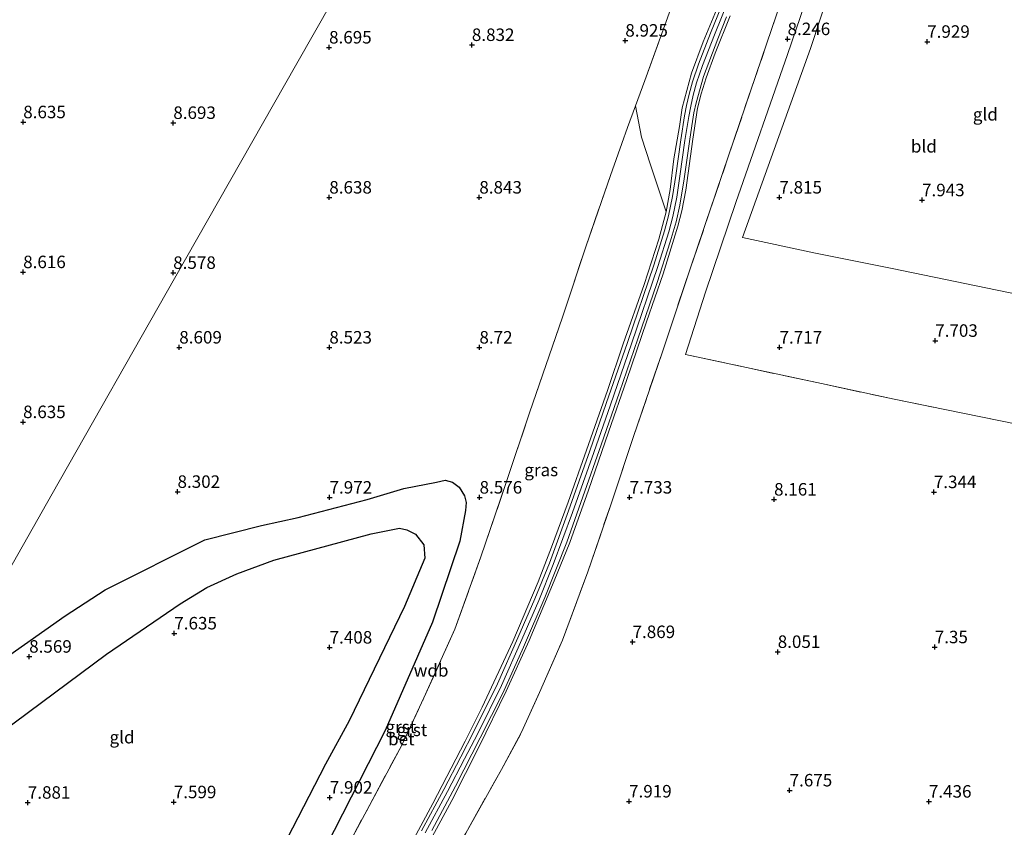
# Model space of a CAD drawing. Units: metres. Extents: x 209993 to 212295, y 456248 to 462299.
# Drawn here: x 210423 to 210620, y 456625 to 456786 of the extents above; entities that cross this region are included whole.
import ezdxf
from ezdxf.enums import TextEntityAlignment as Align

# ---------------------------------------------------------------- set-up
doc = ezdxf.new("R2010")
doc.units = ezdxf.units.M
doc.linetypes.add('IE-TERREINAFSCHEIDING', pattern=[10, 8, -2])
doc.layers.get('0').update_dxf_attribs({"lineweight": 25})
for name, color, linetype, lineweight in [('B-ME-GW-GRONDWERKLIJN-L-B1', 10, 'Continuous', 25), ('B-ME-GW-HOOGTEPUNT-S-B1', 10, 'Continuous', 25), ('B-ME-GW-KRUINLIJN-L-B1', 93, 'Continuous', 18), ('B-ME-GW-TEENLIJN-L-B1', 93, 'Continuous', 18), ('B-ME-IE-GRASLAND-GV-B6', 93, 'Continuous', 18), ('B-ME-IE-GRONDWERKLIJN-GROND_INGERICHT-GV-B6', 253, 'Continuous', 18), ('B-ME-IE-HULPGEOMETRIE-L-B1', 53, 'Continuous', 18), ('B-ME-IE-TERREINAFSCHEIDING-RASTERHEKWERK-L-B1', 8, 'IE-TERREINAFSCHEIDING', 18), ('B-ME-OG-BREUK-L-B1', 10, 'Continuous', 25), ('B-ME-VH-VERH_SOORT-BETON-OVERIG-GV-B6', 8, 'IE-TERREINAFSCHEIDING-NATUURLIJK-HOUTWAL', 18), ('B-ME-VH-VERH_SOORT-GV-B6', 8, 'Continuous', 18)]:
    doc.layers.add(name, color=color, linetype=linetype, lineweight=lineweight)
doc.styles.add('NLCS-ISO', font='NLCS-ISO.TTF')
doc.linetypes.add('IE-TERREINAFSCHEIDING-NATUURLIJK-HOUTWAL', pattern='A,7,-1.5,[67,NLCS.SHX,S=0.75,R=45,X=0,Y=0],-1.5,7,-1.5,[70,NLCS.SHX,S=0.75,R=0,X=0,Y=0],-1.5', length=20)

# ---------------------------------------------------------------- blocks, each defined once
blk = doc.blocks.new('hoogtepunt')
for p, q in [((-0.5, 0), (0.5, 0)), ((0, 0.5), (0, -0.5))]:
    blk.add_line(p, q)

msp = doc.modelspace()

# ---------------------------------------------------------------- linework, layer by layer
at = {"layer": 'B-ME-GW-GRONDWERKLIJN-L-B1'}
msp.add_polyline3d([(210410.3083, 456651.8914, 8.5474), (210431.8318, 456667.0207, 8.7114), (210439.8227, 456672.2384, 8.449), (210459.7846, 456682.2128, 8.0986), (210471.0587, 456685.1224, 8.1882), (210478.4266, 456686.7273, 8.3674), (210492.1886, 456690.2871, 8.5018), (210499.5592, 456692.5211, 8.6362), (210506.096, 456693.7672, 8.8098), (210507.7894, 456694.1542, 8.8098), (210509.2851, 456693.7554, 8.849), (210510.6399, 456692.7706, 8.849), (210511.6468, 456691.0736, 8.849), (210511.9845, 456689.6832, 8.9274), (210511.8882, 456688.1169, 8.8882), (210510.7763, 456681.9423, 8.9274), (210505.2772, 456665.7783, 8.7818), (210495.7882, 456644.0776, 8.5578), (210480.4812, 456614.0184, 8.769)], dxfattribs=at)
at = {"layer": 'B-ME-GW-KRUINLIJN-L-B1'}
for points in [[(210564.5787, 456790.5975, 10.8674), (210561.6617, 456783.301, 10.9154), (210559.2509, 456777.1474, 10.8674), (210558.0644, 456773.6533, 10.8674), (210557.4234, 456771.1833, 10.8074), (210556.8976, 456768.986, 10.7594), (210556.4997, 456766.9579, 10.6514), (210555.7581, 456762.1299, 10.3754), (210554.7507, 456755.0222, 9.8354), (210554.0971, 456750.7778, 9.4994), (210553.3054, 456746.904, 9.2714), (210552.5067, 456743.8493, 9.1634), (210550.3587, 456736.9498, 9.0698), (210545.0866, 456721.4455, 9.0362), (210540.8347, 456709.2625, 9.0698), (210537.5149, 456699.7437, 9.053), (210533.2858, 456687.7216, 9.0362), (210529.4371, 456677.292, 9.053), (210526.5432, 456670.0859, 9.0194), (210523.1536, 456662.2756, 9.1034), (210519.0484, 456653.0956, 9.0698), (210514.309, 456643.5089, 9.0362), (210511.6737, 456638.4221, 9.0242), (210508.2752, 456631.8567, 9.029), (210503.837, 456623.6069, 9.0122)], [(210552.0215, 456747.8659, 9.3242), (210552.793, 456752.3454, 9.6122), (210553.549, 456758.4652, 10.0282), (210554.6322, 456764.9095, 10.5242), (210555.2201, 456768.6676, 10.7322), (210557.0355, 456775.592, 10.8602), (210559.3989, 456781.8961, 10.8762), (210562.3732, 456789.0573, 10.8762)], [(210564.7969, 456787.0687, 10.877), (210561.7619, 456779.6163, 10.8522), (210560.002, 456774.6894, 10.8234), (210559.0077, 456771.468, 10.7658), (210558.2675, 456768.5792, 10.7082), (210557.3214, 456762.3849, 10.3338), (210555.9136, 456752.2288, 9.6138), (210555.1378, 456748.0762, 9.3114), (210554.316, 456745.0058, 9.1242), (210551.4043, 456735.4728, 8.9658), (210548.0776, 456725.8304, 8.9514), (210544.1059, 456714.2998, 8.9658), (210540.4518, 456703.7689, 8.9946), (210536.4799, 456692.1777, 8.9802), (210532.7451, 456681.6876, 8.9802), (210529.5762, 456674.0364, 8.9946), (210524.5825, 456662.0697, 8.9418), (210520.0169, 456651.9797, 8.9066), (210514.6192, 456640.9168, 8.9418), (210509.1484, 456630.1015, 9.0122), (210500.4421, 456613.9606, 8.929)]]:
    msp.add_polyline3d(points, dxfattribs=at)
at = {"layer": 'B-ME-GW-TEENLIJN-L-B1'}
msp.add_polyline3d([(210552.0215, 456747.8659, 9.3242), (210548.8389, 456757.2569, 9.561), (210547.054, 456762.8139, 9.7386), (210545.8451, 456769.0746, 9.5777)], dxfattribs=at)
at = {"layer": 'B-ME-IE-GRASLAND-GV-B6'}
for points in [[(210581.09, 456808.0766, 8.6546), (210572.1482, 456781.6222, 8.6546), (210564.538, 456759.2405, 8.5106), (210556.8595, 456736.6568, 8.2466), (210551.1758, 456719.6848, 8.2466), (210545.4597, 456702.907, 8.1266), (210540.9028, 456689.2588, 8.0786), (210536.3299, 456675.8298, 8.0786), (210531.2674, 456662.1838, 8.0066), (210526.6562, 456651.6704, 7.9346), (210523.1009, 456643.7816, 7.9346), (210519.0416, 456636.2656, 8.1026), (210511.9102, 456623.5551, 8.1026), (210506.1373, 456613.2994, 8.1746), (210500.4662, 456603.2118, 8.1746), (210490.3624, 456585.7234, 8.0546), (210484.5617, 456575.4031, 8.1953), (210478.3777, 456564.8863, 8.3745), (210470.6904, 456551.2032, 8.4641), (210463.7599, 456538.8813, 8.5761), (210463.1502, 456541.1522, 8.6209), (210463.4532, 456543.7969, 8.8449)], [(210562.3732, 456789.0573, 10.8762), (210559.3989, 456781.8961, 10.8762), (210557.0355, 456775.592, 10.8602), (210555.2201, 456768.6676, 10.7322), (210554.6322, 456764.9095, 10.5242), (210553.549, 456758.4652, 10.0282), (210552.793, 456752.3454, 9.6122), (210552.0215, 456747.8659, 9.3242), (210548.8389, 456757.2569, 9.561), (210547.054, 456762.8139, 9.7386), (210545.8451, 456769.0746, 9.5777), (210547.7128, 456774.1509, 9.5906), (210552.8619, 456788.3527, 9.2786)], [(210500.4421, 456613.9606, 8.929), (210509.1484, 456630.1015, 9.0122), (210514.6192, 456640.9168, 8.9418), (210520.0169, 456651.9797, 8.9066), (210524.5825, 456662.0697, 8.9418), (210529.5762, 456674.0364, 8.9946), (210532.7451, 456681.6876, 8.9802), (210536.4799, 456692.1777, 8.9802), (210540.4518, 456703.7689, 8.9946), (210544.1059, 456714.2998, 8.9658), (210548.0776, 456725.8304, 8.9514), (210551.4043, 456735.4728, 8.9658), (210554.316, 456745.0058, 9.1242), (210555.1378, 456748.0762, 9.3114), (210555.9136, 456752.2288, 9.6138), (210557.3214, 456762.3849, 10.3338), (210558.2675, 456768.5792, 10.7082), (210559.0077, 456771.468, 10.7658), (210560.002, 456774.6894, 10.8234), (210561.7619, 456779.6163, 10.8522), (210564.7969, 456787.0687, 10.877)], [(210487.3364, 456619.132, 8.7826), (210499.0566, 456641.0527, 8.7506), (210503.5628, 456650.6228, 8.7746), (210509.7547, 456664.3484, 8.7986), (210514.9557, 456678.8701, 8.9426), (210519.8868, 456693.3256, 9.0626), (210524.6993, 456707.63, 9.2066), (210531.285, 456726.814, 9.3506), (210535.9447, 456740.8662, 9.2786), (210540.8414, 456755.1534, 9.3506), (210544.2522, 456764.7449, 9.5666), (210545.8451, 456769.0746, 9.5777), (210547.054, 456762.8139, 9.7386), (210548.8389, 456757.2569, 9.561), (210552.0215, 456747.8659, 9.3242), (210550.5268, 456742.4232, 9.1002), (210547.5676, 456733.3578, 9.0202), (210543.3944, 456721.4551, 9.0522), (210540.2514, 456712.1296, 9.0842), (210536.078, 456700.1819, 9.0202), (210532.383, 456689.8051, 9.0362), (210529.0756, 456680.7524, 9.0362), (210526.3839, 456673.8317, 8.9882), (210521.3701, 456661.8831, 9.0458), (210515.221, 456648.7506, 9.0458), (210511.8067, 456641.9279, 9.0458), (210505.332, 456629.482, 9.0458), (210500.0641, 456619.6649, 9.0458)]]:
    msp.add_polyline3d(points, dxfattribs=at)
at = {"layer": 'B-ME-IE-GRONDWERKLIJN-GROND_INGERICHT-GV-B6'}
for points in [[(210404.8232, 456648.4116, 8.5716), (210429.2678, 456691.4544, 8.6923), (210453.7124, 456734.4972, 8.553), (210478.157, 456777.54, 8.6737), (210502.6016, 456820.5828, 8.7708), (210503.6629, 456822.4516, 8.7781), (210509.3623, 456817.6598, 8.7498), (210513.2048, 456815.0169, 8.6826), (210514.8539, 456814.4595, 8.7274), (210516.3477, 456814.3431, 8.7274), (210517.8282, 456814.8088, 8.7946), (210519.0468, 456816.0708, 9.0229), (210528.9243, 456808.1409, 9.0774), (210541.2015, 456798.1767, 9.3494), (210552.8619, 456788.3527, 9.2786)], [(210662.7154, 456722.978, 7.4426), (210645.3241, 456726.5728, 7.4275), (210597.1939, 456736.5258, 8.1535), (210581.8458, 456739.6196, 8.0215), (210567.2707, 456742.7218, 7.9885), (210580.8511, 456780.5693, 8.2405), (210588.917, 456805.0953, 8.2405), (210592.4089, 456815.4993, 8.3365), (210594.4427, 456822.095, 8.3875), (210602.8102, 456819.9681, 8.0305), (210611.5529, 456818.2597, 8.0305), (210630.1613, 456814.9863, 8.1415), (210632.8132, 456814.5215, 7.9911), (210648.0386, 456767.91, 7.628), (210662.7154, 456722.978, 7.4426)], [(210502.6016, 456820.5828, 8.7708), (210478.157, 456777.54, 8.6737), (210453.7124, 456734.4972, 8.553), (210429.2678, 456691.4544, 8.6923), (210404.8232, 456648.4116, 8.5716)], [(210511.9102, 456623.5551, 8.1026), (210519.0416, 456636.2656, 8.1026), (210523.1009, 456643.7816, 7.9346), (210526.6562, 456651.6704, 7.9346), (210531.2674, 456662.1838, 8.0066), (210536.3299, 456675.8298, 8.0786), (210540.9028, 456689.2588, 8.0786), (210545.4597, 456702.907, 8.1266), (210551.1758, 456719.6848, 8.2466), (210556.8595, 456736.6568, 8.2466), (210564.538, 456759.2405, 8.5106), (210572.1482, 456781.6222, 8.6546), (210581.09, 456808.0766, 8.6546)], [(210671.8267, 456695.0677, 7.4614), (210670.9324, 456695.2512, 7.4602), (210655.1911, 456698.5339, 7.4977), (210640.0868, 456701.7226, 7.4977), (210626.0156, 456704.5953, 7.5727), (210611.319, 456707.5866, 7.6102), (210597.5678, 456710.3573, 7.9102), (210583.0679, 456713.4935, 8.1352), (210555.8894, 456719.3277, 7.9852), (210559.8705, 456731.7903, 7.9537), (210565.9247, 456749.7394, 8.0482), (210576.2239, 456779.3717, 8.2372), (210584.8486, 456804.585, 8.3002)], [(210584.8486, 456804.585, 8.3002), (210576.2239, 456779.3717, 8.2372), (210565.9247, 456749.7394, 8.0482), (210559.8705, 456731.7903, 7.9537), (210555.8894, 456719.3277, 7.9852), (210583.0679, 456713.4935, 8.1352), (210597.5678, 456710.3573, 7.9102), (210611.319, 456707.5866, 7.6102), (210626.0156, 456704.5953, 7.5727), (210640.0868, 456701.7226, 7.4977), (210655.1911, 456698.5339, 7.4977), (210670.9324, 456695.2512, 7.4602), (210671.8267, 456695.0677, 7.4614), (210673.6278, 456688.2129, 7.4539), (210686.207, 456640.338, 7.401)], [(210588.917, 456805.0953, 8.2405), (210580.8511, 456780.5693, 8.2405), (210567.2707, 456742.7218, 7.9885), (210581.8458, 456739.6196, 8.0215), (210597.1939, 456736.5258, 8.1535), (210645.3241, 456726.5728, 7.4275), (210662.7154, 456722.978, 7.4426), (210671.8267, 456695.0677, 7.4614)], [(210552.8619, 456788.3527, 9.2786), (210547.7128, 456774.1509, 9.5906), (210545.8451, 456769.0746, 9.5777), (210544.2522, 456764.7449, 9.5666), (210540.8414, 456755.1534, 9.3506), (210535.9447, 456740.8662, 9.2786), (210531.285, 456726.814, 9.3506), (210524.6993, 456707.63, 9.2066), (210519.8868, 456693.3256, 9.0626), (210514.9557, 456678.8701, 8.9426), (210509.7547, 456664.3484, 8.7986), (210503.5628, 456650.6228, 8.7746), (210499.0566, 456641.0527, 8.7506), (210487.3364, 456619.132, 8.7826), (210475.5187, 456597.428, 8.7426), (210468.6314, 456584.3263, 8.7838), (210463.8098, 456575.5012, 8.8606), (210454.4238, 456558.0035, 8.9118), (210447.2445, 456545.042, 8.8094), (210441.856, 456536.2343, 8.835), (210436.6233, 456528.2915, 8.8606), (210433.221, 456524.2833, 8.835), (210422.9538, 456513.6565, 8.8606), (210415.7602, 456506.6668, 8.835)]]:
    msp.add_polyline3d(points, dxfattribs=at)
at = {"layer": 'B-ME-IE-HULPGEOMETRIE-L-B1'}
msp.add_polyline3d([(210502.6016, 456820.5828, 8.7708), (210478.157, 456777.54, 8.6737), (210453.7124, 456734.4972, 8.553), (210429.2678, 456691.4544, 8.6923), (210404.8232, 456648.4116, 8.5716)], dxfattribs=at)
at = {"layer": 'B-ME-IE-TERREINAFSCHEIDING-RASTERHEKWERK-L-B1'}
for points in [[(210545.8451, 456769.0746, 9.5777), (210547.7128, 456774.1509, 9.5906), (210552.8619, 456788.3527, 9.2786), (210556.1485, 456797.3032, 9.197), (210560.6964, 456810.2428, 9.2242), (210565.602, 456823.6802, 9.2242), (210576.651, 456853.862, 9.083)], [(210463.7599, 456538.8813, 8.5761), (210470.6904, 456551.2032, 8.4641), (210478.3777, 456564.8863, 8.3745), (210484.5617, 456575.4031, 8.1953), (210490.3624, 456585.7234, 8.0546), (210500.4662, 456603.2118, 8.1746), (210506.1373, 456613.2994, 8.1746), (210511.9102, 456623.5551, 8.1026), (210519.0416, 456636.2656, 8.1026), (210523.1009, 456643.7816, 7.9346), (210526.6562, 456651.6704, 7.9346), (210531.2674, 456662.1838, 8.0066), (210536.3299, 456675.8298, 8.0786), (210540.9028, 456689.2588, 8.0786), (210545.4597, 456702.907, 8.1266), (210551.1758, 456719.6848, 8.2466), (210556.8595, 456736.6568, 8.2466), (210564.538, 456759.2405, 8.5106), (210572.1482, 456781.6222, 8.6546), (210581.09, 456808.0766, 8.6546)], [(210415.7602, 456506.6668, 8.835), (210422.9538, 456513.6565, 8.8606), (210433.221, 456524.2833, 8.835), (210436.6233, 456528.2915, 8.8606), (210441.856, 456536.2343, 8.835), (210447.2445, 456545.042, 8.8094), (210454.4238, 456558.0035, 8.9118), (210463.8098, 456575.5012, 8.8606), (210468.6314, 456584.3263, 8.7838), (210475.5187, 456597.428, 8.7426), (210487.3364, 456619.132, 8.7826), (210499.0566, 456641.0527, 8.7506), (210503.5628, 456650.6228, 8.7746), (210509.7547, 456664.3484, 8.7986), (210514.9557, 456678.8701, 8.9426), (210519.8868, 456693.3256, 9.0626), (210524.6993, 456707.63, 9.2066), (210531.285, 456726.814, 9.3506), (210535.9447, 456740.8662, 9.2786), (210540.8414, 456755.1534, 9.3506), (210544.2522, 456764.7449, 9.5666), (210545.8451, 456769.0746, 9.5777)], [(210555.8894, 456719.3277, 7.9852), (210583.0679, 456713.4935, 8.1352), (210597.5678, 456710.3573, 7.9102), (210611.319, 456707.5866, 7.6102), (210626.0156, 456704.5953, 7.5727), (210640.0868, 456701.7226, 7.4977), (210655.1911, 456698.5339, 7.4977), (210670.9324, 456695.2512, 7.4602), (210671.8267, 456695.0677, 7.4614)]]:
    msp.add_polyline3d(points, dxfattribs=at)
at = {"layer": 'B-ME-OG-BREUK-L-B1'}
msp.add_polyline3d([(210408.5893, 456635.9389, 8.0718), (210440.0975, 456659.389, 8.2254), (210454.835, 456669.4386, 7.9182), (210460.1605, 456672.6788, 7.995), (210466.1311, 456675.431, 7.995), (210473.5577, 456678.1771, 7.995), (210492.9938, 456683.4342, 8.3022), (210498.6608, 456684.5429, 8.3406), (210500.1366, 456684.2369, 8.3406), (210501.856, 456683.3819, 8.3406), (210503.5728, 456681.2715, 8.3406), (210503.7501, 456678.5474, 8.3406), (210499.6651, 456668.9115, 8.1486), (210488.6485, 456646.0116, 8.0334), (210483.8605, 456637.3367, 8.063), (210476.1254, 456622.3242, 7.9446), (210465.2531, 456602.0939, 8.1222), (210453.7329, 456580.416, 8.211), (210443.927, 456562.7874, 8.2406), (210437.5535, 456553.2032, 8.2406), (210428.75, 456539.8203, 8.211), (210413.6554, 456522.8829, 8.2406)], dxfattribs=at)
at = {"layer": 'B-ME-VH-VERH_SOORT-BETON-OVERIG-GV-B6'}
for points in [[(210503.084, 456624.0103, 9.0122), (210507.5197, 456632.2555, 9.029), (210510.9151, 456638.8149, 9.0242), (210513.543, 456643.8876, 9.0362), (210518.2752, 456653.4595, 9.0698), (210522.3717, 456662.6201, 9.1034), (210525.7547, 456670.4153, 9.0194), (210528.6397, 456677.5991, 9.053), (210532.482, 456688.0113, 9.0362), (210536.7085, 456700.0261, 9.053), (210540.028, 456709.5439, 9.0698), (210544.2788, 456721.7238, 9.0362), (210549.5462, 456737.2143, 9.0698), (210551.685, 456744.0845, 9.1634), (210552.4729, 456747.0978, 9.2714), (210553.2558, 456750.9284, 9.4994), (210553.9055, 456755.1472, 9.8354), (210554.9128, 456762.2547, 10.3754), (210555.6578, 456767.1051, 10.6514), (210556.0625, 456769.1678, 10.7594), (210556.5943, 456771.3901, 10.8074), (210557.2452, 456773.8983, 10.8674), (210558.4482, 456777.4407, 10.8674), (210560.8672, 456783.6154, 10.9154), (210563.7796, 456790.9002, 10.8674)], [(210564.0644, 456786.8729, 10.862), (210562.3382, 456782.476, 10.91), (210559.4529, 456774.9383, 10.814), (210558.0039, 456769.6752, 10.734), (210557.546, 456767.6548, 10.686), (210557.2467, 456765.9259, 10.622), (210556.715, 456762.4004, 10.382), (210555.592, 456754.4844, 9.822), (210554.7046, 456749.174, 9.374), (210553.9828, 456745.8403, 9.214), (210552.8088, 456741.8568, 9.07), (210550.1978, 456733.7231, 9.006), (210546.3642, 456722.4257, 9.006), (210542.6455, 456711.7569, 9.006), (210539.0062, 456701.2562, 9.022), (210535.3448, 456690.8456, 9.054), (210532.1048, 456681.7926, 9.038), (210527.7441, 456670.7333, 8.99), (210523.4724, 456660.7915, 8.958), (210519.3202, 456651.5332, 8.958), (210514.8326, 456642.6057, 9.006), (210509.8536, 456632.9715, 8.99), (210505.1258, 456624.1095, 9.006)]]:
    msp.add_polyline3d(points, dxfattribs=at)
at = {"layer": 'B-ME-VH-VERH_SOORT-GV-B6'}
for points in [[(210563.7796, 456790.9002, 10.8674), (210560.8672, 456783.6154, 10.9154), (210558.4482, 456777.4407, 10.8674), (210557.2452, 456773.8983, 10.8674), (210556.5943, 456771.3901, 10.8074), (210556.0625, 456769.1678, 10.7594), (210555.6578, 456767.1051, 10.6514), (210554.9128, 456762.2547, 10.3754), (210553.9055, 456755.1472, 9.8354), (210553.2558, 456750.9284, 9.4994), (210552.4729, 456747.0978, 9.2714), (210551.685, 456744.0845, 9.1634), (210549.5462, 456737.2143, 9.0698), (210544.2788, 456721.7238, 9.0362), (210540.028, 456709.5439, 9.0698), (210536.7085, 456700.0261, 9.053), (210532.482, 456688.0113, 9.0362), (210528.6397, 456677.5991, 9.053), (210525.7547, 456670.4153, 9.0194), (210522.3717, 456662.6201, 9.1034), (210518.2752, 456653.4595, 9.0698), (210513.543, 456643.8876, 9.0362), (210510.9151, 456638.8149, 9.0242), (210507.5197, 456632.2555, 9.029), (210503.084, 456624.0103, 9.0122)], [(210500.0641, 456619.6649, 9.0458), (210505.332, 456629.482, 9.0458), (210511.8067, 456641.9279, 9.0458), (210515.221, 456648.7506, 9.0458), (210521.3701, 456661.8831, 9.0458), (210526.3839, 456673.8317, 8.9882), (210529.0756, 456680.7524, 9.0362), (210532.383, 456689.8051, 9.0362), (210536.078, 456700.1819, 9.0202), (210540.2514, 456712.1296, 9.0842), (210543.3944, 456721.4551, 9.0522), (210547.5676, 456733.3578, 9.0202), (210550.5268, 456742.4232, 9.1002), (210552.0215, 456747.8659, 9.3242), (210552.793, 456752.3454, 9.6122), (210553.549, 456758.4652, 10.0282), (210554.6322, 456764.9095, 10.5242), (210555.2201, 456768.6676, 10.7322), (210557.0355, 456775.592, 10.8602), (210559.3989, 456781.8961, 10.8762), (210562.3732, 456789.0573, 10.8762)], [(210564.7969, 456787.0687, 10.877), (210561.7619, 456779.6163, 10.8522), (210560.002, 456774.6894, 10.8234), (210559.0077, 456771.468, 10.7658), (210558.2675, 456768.5792, 10.7082), (210557.3214, 456762.3849, 10.3338), (210555.9136, 456752.2288, 9.6138), (210555.1378, 456748.0762, 9.3114), (210554.316, 456745.0058, 9.1242), (210551.4043, 456735.4728, 8.9658), (210548.0776, 456725.8304, 8.9514), (210544.1059, 456714.2998, 8.9658), (210540.4518, 456703.7689, 8.9946), (210536.4799, 456692.1777, 8.9802), (210532.7451, 456681.6876, 8.9802), (210529.5762, 456674.0364, 8.9946), (210524.5825, 456662.0697, 8.9418), (210520.0169, 456651.9797, 8.9066), (210514.6192, 456640.9168, 8.9418), (210509.1484, 456630.1015, 9.0122), (210500.4421, 456613.9606, 8.929)], [(210505.1258, 456624.1095, 9.006), (210509.8536, 456632.9715, 8.99), (210514.8326, 456642.6057, 9.006), (210519.3202, 456651.5332, 8.958), (210523.4724, 456660.7915, 8.958), (210527.7441, 456670.7333, 8.99), (210532.1048, 456681.7926, 9.038), (210535.3448, 456690.8456, 9.054), (210539.0062, 456701.2562, 9.022), (210542.6455, 456711.7569, 9.006), (210546.3642, 456722.4257, 9.006), (210550.1978, 456733.7231, 9.006), (210552.8088, 456741.8568, 9.07), (210553.9828, 456745.8403, 9.214), (210554.7046, 456749.174, 9.374), (210555.592, 456754.4844, 9.822), (210556.715, 456762.4004, 10.382), (210557.2467, 456765.9259, 10.622), (210557.546, 456767.6548, 10.686), (210558.0039, 456769.6752, 10.734), (210559.4529, 456774.9383, 10.814), (210562.3382, 456782.476, 10.91), (210564.0644, 456786.8729, 10.862)]]:
    msp.add_polyline3d(points, dxfattribs=at)

# ---------------------------------------------------------------- block references
at = {"layer": 'B-ME-GW-HOOGTEPUNT-S-B1', "rotation": 90}
for p in [(210513.148, 456781.268, 8.832), (210513.148, 456781.268, 8.832), (210543.826, 456782.139, 8.925), (210543.826, 456782.139, 8.925), (210576.276, 456782.437, 8.246), (210576.276, 456782.437, 8.246), (210604.184, 456781.907, 7.929), (210604.184, 456781.907, 7.929), (210484.6, 456780.762, 8.695), (210484.6, 456780.762, 8.695), (210423.4504, 456765.8152, 8.6353), (210423.4504, 456765.8152, 8.6353), (210453.4504, 456765.672, 8.6929), (210453.4504, 456765.672, 8.6929), (210484.644, 456750.739, 8.638), (210484.644, 456750.739, 8.638), (210514.641, 456750.74, 8.843), (210514.641, 456750.74, 8.843), (210574.636, 456750.743, 7.815), (210574.636, 456750.743, 7.815), (210603.154, 456750.203, 7.943), (210603.154, 456750.203, 7.943), (210423.4367, 456735.8149, 8.6161), (210423.4367, 456735.8149, 8.6161), (210453.4367, 456735.6717, 8.5777), (210453.4367, 456735.6717, 8.5777), (210454.649, 456720.736, 8.609), (210454.649, 456720.736, 8.609), (210484.656, 456720.732, 8.523), (210484.656, 456720.732, 8.523), (210514.659, 456720.731, 8.72), (210514.659, 456720.731, 8.72), (210574.664, 456720.728, 7.717), (210574.664, 456720.728, 7.717), (210605.79, 456722.077, 7.703), (210605.79, 456722.077, 7.703), (210423.423, 456705.8146, 8.6353), (210423.423, 456705.8146, 8.6353), (210454.299, 456691.857, 8.302), (210454.299, 456691.857, 8.302), (210484.695, 456690.712, 7.972), (210484.695, 456690.712, 7.972), (210514.693, 456690.713, 8.576), (210514.693, 456690.713, 8.576), (210544.69, 456690.714, 7.733), (210544.69, 456690.714, 7.733), (210605.514, 456691.806, 7.344), (210605.514, 456691.806, 7.344), (210573.576, 456690.317, 8.161), (210573.576, 456690.317, 8.161), (210453.656, 456663.53, 7.635), (210453.656, 456663.53, 7.635), (210545.274, 456661.808, 7.869), (210545.274, 456661.808, 7.869), (210484.708, 456660.705, 7.408), (210484.708, 456660.705, 7.408), (210574.301, 456659.831, 8.051), (210574.301, 456659.831, 8.051), (210605.696, 456660.767, 7.35), (210605.696, 456660.767, 7.35), (210424.641, 456658.881, 8.569), (210424.641, 456658.881, 8.569), (210576.685, 456632.12, 7.675), (210576.685, 456632.12, 7.675), (210424.369, 456629.664, 7.881), (210424.369, 456629.664, 7.881), (210453.551, 456629.756, 7.599), (210453.551, 456629.756, 7.599), (210484.746, 456630.684, 7.902), (210484.746, 456630.684, 7.902), (210544.584, 456629.908, 7.919), (210544.584, 456629.908, 7.919), (210604.525, 456629.878, 7.436), (210604.525, 456629.878, 7.436)]:
    msp.add_blockref('hoogtepunt', p, dxfattribs=at)

# ---------------------------------------------------------------- texts
at = {"layer": 'B-ME-GW-HOOGTEPUNT-S-B1', "ltscale": 0.2, "style": 'NLCS-ISO'}
for s, p in [('8.246', (210576.276, 456782.437, 8.246)), ('8.246', (210576.276, 456782.437, 8.246)), ('8.695', (210484.6, 456780.762, 8.695)), ('8.695', (210484.6, 456780.762, 8.695)), ('8.832', (210513.148, 456781.268, 8.832)), ('8.832', (210513.148, 456781.268, 8.832)), ('8.925', (210543.826, 456782.139, 8.925)), ('8.925', (210543.826, 456782.139, 8.925)), ('7.929', (210604.184, 456781.907, 7.929)), ('7.929', (210604.184, 456781.907, 7.929)), ('8.635', (210423.4504, 456765.8152, 8.6353)), ('8.635', (210423.4504, 456765.8152, 8.6353)), ('8.693', (210453.4504, 456765.672, 8.6929)), ('8.693', (210453.4504, 456765.672, 8.6929)), ('8.638', (210484.644, 456750.739, 8.638)), ('8.638', (210484.644, 456750.739, 8.638)), ('8.843', (210514.641, 456750.74, 8.843)), ('8.843', (210514.641, 456750.74, 8.843)), ('7.815', (210574.636, 456750.743, 7.815)), ('7.815', (210574.636, 456750.743, 7.815)), ('7.943', (210603.154, 456750.203, 7.943)), ('7.943', (210603.154, 456750.203, 7.943)), ('8.616', (210423.4367, 456735.8149, 8.6161)), ('8.616', (210423.4367, 456735.8149, 8.6161)), ('8.578', (210453.4367, 456735.6717, 8.5777)), ('8.578', (210453.4367, 456735.6717, 8.5777)), ('7.703', (210605.79, 456722.077, 7.703)), ('7.703', (210605.79, 456722.077, 7.703)), ('8.609', (210454.649, 456720.736, 8.609)), ('8.609', (210454.649, 456720.736, 8.609)), ('8.523', (210484.656, 456720.732, 8.523)), ('8.523', (210484.656, 456720.732, 8.523)), ('8.72', (210514.659, 456720.731, 8.72)), ('8.72', (210514.659, 456720.731, 8.72)), ('7.717', (210574.664, 456720.728, 7.717)), ('7.717', (210574.664, 456720.728, 7.717)), ('8.635', (210423.423, 456705.8146, 8.6353)), ('8.635', (210423.423, 456705.8146, 8.6353)), ('8.302', (210454.299, 456691.857, 8.302)), ('8.302', (210454.299, 456691.857, 8.302)), ('7.344', (210605.514, 456691.806, 7.344)), ('7.344', (210605.514, 456691.806, 7.344)), ('7.972', (210484.695, 456690.712, 7.972)), ('7.972', (210484.695, 456690.712, 7.972)), ('8.576', (210514.693, 456690.713, 8.576)), ('8.576', (210514.693, 456690.713, 8.576)), ('7.733', (210544.69, 456690.714, 7.733)), ('7.733', (210544.69, 456690.714, 7.733)), ('8.161', (210573.576, 456690.317, 8.161)), ('8.161', (210573.576, 456690.317, 8.161)), ('7.635', (210453.656, 456663.53, 7.635)), ('7.635', (210453.656, 456663.53, 7.635)), ('7.408', (210484.708, 456660.705, 7.408)), ('7.408', (210484.708, 456660.705, 7.408)), ('7.869', (210545.274, 456661.808, 7.869)), ('7.869', (210545.274, 456661.808, 7.869)), ('7.35', (210605.696, 456660.767, 7.35)), ('7.35', (210605.696, 456660.767, 7.35)), ('8.569', (210424.641, 456658.881, 8.569)), ('8.569', (210424.641, 456658.881, 8.569)), ('8.051', (210574.301, 456659.831, 8.051)), ('8.051', (210574.301, 456659.831, 8.051)), ('7.902', (210484.746, 456630.684, 7.902)), ('7.902', (210484.746, 456630.684, 7.902)), ('7.675', (210576.685, 456632.12, 7.675)), ('7.675', (210576.685, 456632.12, 7.675)), ('7.881', (210424.369, 456629.664, 7.881)), ('7.881', (210424.369, 456629.664, 7.881)), ('7.599', (210453.551, 456629.756, 7.599)), ('7.599', (210453.551, 456629.756, 7.599)), ('7.919', (210544.584, 456629.908, 7.919)), ('7.919', (210544.584, 456629.908, 7.919)), ('7.436', (210604.525, 456629.878, 7.436)), ('7.436', (210604.525, 456629.878, 7.436))]:
    msp.add_text(s, height=2.5, dxfattribs=at).set_placement(p, align=Align.BOTTOM_LEFT)
at = {"layer": 'B-ME-GW-KRUINLIJN-L-B1', "ltscale": 0.2, "style": 'NLCS-ISO'}
msp.add_text('wdb', height=2.5, dxfattribs=at).set_placement((210504.9932, 456656.116), align=Align.MIDDLE_CENTER)
at = {"layer": 'B-ME-IE-GRASLAND-GV-B6', "ltscale": 0.2, "style": 'NLCS-ISO'}
msp.add_text('gras', height=2.5, dxfattribs=at).set_placement((210527.0171, 456696.2233), align=Align.MIDDLE_CENTER)
at = {"layer": 'B-ME-IE-GRONDWERKLIJN-GROND_INGERICHT-GV-B6', "ltscale": 0.2, "style": 'NLCS-ISO'}
for s, p in [('gld', (210615.8164, 456767.3777)), ('bld', (210603.5207, 456760.9729)), ('gld', (210443.2102, 456642.7547))]:
    msp.add_text(s, height=2.5, dxfattribs=at).set_placement(p, align=Align.MIDDLE_CENTER)
at = {"layer": 'B-ME-VH-VERH_SOORT-BETON-OVERIG-GV-B6', "ltscale": 0.2, "style": 'NLCS-ISO'}
msp.add_text('bet', height=2.5, dxfattribs=at).set_placement((210499.0515, 456642.384), align=Align.MIDDLE_CENTER)
at = {"layer": 'B-ME-VH-VERH_SOORT-GV-B6', "ltscale": 0.2, "style": 'NLCS-ISO'}
for p in [(210498.9443, 456644.8216), (210501.1691, 456644.2182)]:
    msp.add_text('grst', height=2.5, dxfattribs=at).set_placement(p, align=Align.MIDDLE_CENTER)

doc.saveas('drawing.dxf')
